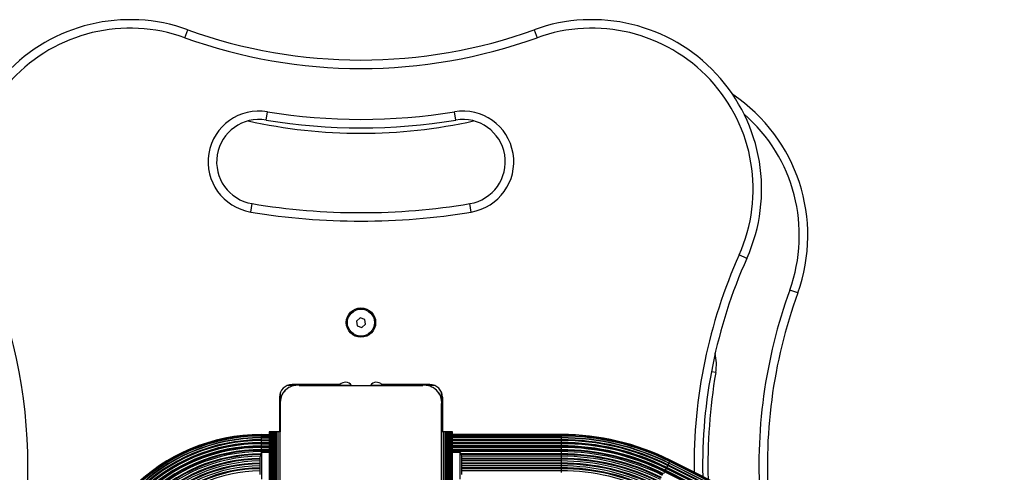
# Model space of a CAD drawing. Units: millimetres. Extents: x 2334 to 12500, y 0 to 8482.
# Drawn here: x 7855 to 8435, y 6015 to 6282 of the extents above; entities that cross this region are included whole.
import ezdxf

# ---------------------------------------------------------------- set-up
doc = ezdxf.new("R2010")
doc.units = ezdxf.units.MM

msp = doc.modelspace()

# ---------------------------------------------------------------- linework, layer by layer
at = {"color": 7, "linetype": 'Continuous', "lineweight": 25, "ltscale": 50}
for p, q in [((7952.4, 6271.11), (7954.1, 6275.81)), ((8158.07, 6275.81), (8159.77, 6271.11)), ((8000.19, 6222.57), (8001.02, 6227.5)), ((8111.97, 6222.57), (8111.15, 6227.5)), ((7991.15, 6168.32), (7991.97, 6173.25)), ((8121.02, 6168.32), (8120.19, 6173.25)), ((8283.37, 6140.97), (8278.8, 6143.01)), ((8313.31, 6120.58), (8308.6, 6122.28)), ((8055.54, 6105.93), (8053.36, 6104.04)), ((8053.36, 6104.04), (8053.9, 6101.2)), ((8053.9, 6101.2), (8056.63, 6100.25)), ((8058.27, 6104.98), (8055.54, 6105.93)), ((8056.63, 6100.25), (8058.81, 6102.14)), ((8058.81, 6102.14), (8058.27, 6104.98)), ((8017.72, 6066.09), (8012.89, 6066.09)), ((8043.72, 6066.59), (8015.58, 6066.59)), ((8019.72, 6066.09), (8092.45, 6066.09)), ((8031.08, 6066.09), (8019.72, 6066.09)), ((8031.08, 6066.59), (8031.08, 6066.09)), ((8050.52, 6066.09), (8031.08, 6066.09)), ((8081.08, 6066.09), (8061.65, 6066.09)), ((8096.58, 6066.59), (8068.45, 6066.59)), ((8081.08, 6066.59), (8081.08, 6066.09)), ((8092.45, 6066.09), (8081.08, 6066.09)), ((8099.28, 6066.09), (8094.44, 6066.09)), ((8008.58, 6061.78), (8008.58, 6056.95)), ((8103.58, 6056.95), (8103.58, 6061.78)), ((8008.08, 6059.09), (8008.08, 6038.59)), ((8008.58, 5982.23), (8008.58, 6054.95)), ((8008.58, 6054.95), (8008.58, 6049.59)), ((8103.58, 6043.59), (8103.58, 6054.96)), ((8103.58, 6054.95), (8103.58, 5982.34)), ((8104.08, 6059.09), (8104.08, 6038.59)), ((8008.58, 6049.59), (8008.08, 6049.59)), ((8008.58, 6049.59), (8008.58, 6043.59)), ((8008.08, 6043.59), (8008.58, 6043.59)), ((8008.58, 6043.59), (8008.58, 6038.59)), ((8103.58, 6038.59), (8103.58, 6043.59)), ((8104.08, 6043.59), (8103.58, 6043.59)), ((7997.58, 6037.09), (8002.08, 6037.09)), ((8002.08, 6036.88), (7997.58, 6036.88)), ((8002.08, 6038.59), (8002.08, 5998.59)), ((8002.35, 6038.59), (8002.08, 6038.59)), ((8002.35, 6038.59), (8002.35, 5998.59)), ((8003.25, 6038.59), (8002.35, 6038.59)), ((8003.25, 5998.59), (8003.25, 6038.59)), ((8003.33, 6038.59), (8003.25, 6038.59)), ((8003.33, 6038.59), (8003.33, 5998.59)), ((8004.23, 6038.59), (8003.33, 6038.59)), ((8004.23, 5998.59), (8004.23, 6038.59)), ((8004.31, 6038.59), (8004.23, 6038.59)), ((8004.31, 6038.59), (8004.31, 5998.59)), ((8005.21, 6038.59), (8004.31, 6038.59)), ((8005.21, 5998.59), (8005.21, 6038.59)), ((8005.28, 6038.59), (8005.21, 6038.59)), ((8005.28, 6038.59), (8005.28, 5998.59)), ((8006.09, 6038.59), (8005.28, 6038.59)), ((8006.09, 5998.59), (8006.09, 6038.59)), ((8006.32, 6038.59), (8006.09, 6038.59)), ((8006.32, 5998.59), (8006.32, 6038.59)), ((8007.24, 6038.59), (8006.32, 6038.59)), ((8007.24, 5998.59), (8007.24, 6038.59)), ((8008.58, 6038.59), (8007.24, 6038.59)), ((8008.58, 5998.59), (8008.58, 6038.59)), ((8104.93, 6038.59), (8103.58, 6038.59)), ((8103.58, 5998.59), (8103.58, 6038.59)), ((8104.93, 5998.59), (8104.93, 6038.59)), ((8105.85, 6038.59), (8104.93, 6038.59)), ((8105.85, 5998.59), (8105.85, 6038.59)), ((8106.08, 6038.59), (8105.85, 6038.59)), ((8106.08, 5998.59), (8106.08, 6038.59)), ((8106.88, 6038.59), (8106.08, 6038.59)), ((8106.88, 5998.59), (8106.88, 6038.59)), ((8106.96, 6038.59), (8106.88, 6038.59)), ((8106.96, 5998.59), (8106.96, 6038.59)), ((8107.86, 6038.59), (8106.96, 6038.59)), ((8107.86, 5998.59), (8107.86, 6038.59)), ((8107.94, 6038.59), (8107.86, 6038.59)), ((8107.94, 5998.59), (8107.94, 6038.59)), ((8108.84, 6038.59), (8107.94, 6038.59)), ((8108.84, 5998.59), (8108.84, 6038.59)), ((8108.92, 6038.59), (8108.84, 6038.59)), ((8108.92, 5998.59), (8108.92, 6038.59)), ((8109.82, 6038.59), (8108.92, 6038.59)), ((8109.82, 5998.59), (8109.82, 6038.59)), ((8110.08, 6038.59), (8109.82, 6038.59)), ((8110.08, 5998.59), (8110.08, 6038.59)), ((8174.08, 6037.09), (8110.08, 6037.09)), ((8174.08, 6036.88), (8110.08, 6036.88)), ((8002.08, 6036.25), (7997.58, 6036.25)), ((7997.58, 6035.24), (7997.58, 6036.18)), ((8002.08, 6035.23), (7997.58, 6035.23)), ((7997.58, 6034), (7997.58, 6035.07)), ((8002.08, 6033.82), (7997.58, 6033.82)), ((7997.58, 6032.38), (7997.58, 6033.56)), ((7997.58, 6032.13), (7997.58, 6032.38)), ((8002.08, 6032.08), (7997.58, 6032.08)), ((7997.58, 6030.41), (7997.58, 6031.67)), ((8174.08, 6036.25), (8110.08, 6036.25)), ((8174.08, 6035.23), (8110.08, 6035.23)), ((8174.08, 6033.82), (8110.08, 6033.82)), ((8174.08, 6032.08), (8110.08, 6032.08)), ((8174.08, 6036.18), (8174.08, 6035.24)), ((8174.08, 6035.07), (8174.08, 6034)), ((8174.08, 6033.56), (8174.08, 6032.38)), ((8174.08, 6032.38), (8174.08, 6032.13)), ((8174.08, 6031.67), (8174.08, 6030.41)), ((7997.58, 6030.15), (7997.58, 6030.41)), ((8002.08, 6030.04), (7997.58, 6030.04)), ((7997.58, 6028.16), (7997.58, 6029.46)), ((7997.58, 6027.89), (7997.58, 6028.16)), ((7997.58, 6027.74), (7997.58, 6027.89)), ((7997.58, 6026.99), (7997.58, 6027.74)), ((8002.08, 6026.49), (7997.58, 6026.49)), ((7997.58, 6026.49), (7997.58, 6018.59)), ((8174.08, 6030.04), (8110.08, 6030.04)), ((8114.58, 6026.49), (8110.08, 6026.49)), ((8114.58, 6010.69), (8114.58, 6026.49)), ((8174.08, 6030.41), (8174.08, 6030.15)), ((8174.08, 6029.46), (8174.08, 6028.16)), ((8174.08, 6028.16), (8174.08, 6027.89)), ((8174.08, 6027.89), (8174.08, 6027.74)), ((8174.08, 6027.74), (8174.08, 6026.99)), ((8174.08, 6026.99), (8174.08, 6025.67)), ((8174.08, 6025.67), (8174.08, 6025.4)), ((8174.08, 6025.4), (8174.08, 6025.22)), ((8174.08, 6025.22), (8174.08, 6024.31)), ((7996.58, 6023.59), (7996.58, 6018.59)), ((8103.58, 6022.59), (8103.58, 6022.59)), ((8115.58, 6013.59), (8115.58, 6023.59)), ((8174.08, 6024.31), (8174.08, 6023.01)), ((8174.08, 6023.01), (8174.08, 6022.75)), ((8174.08, 6022.75), (8174.08, 6022.53)), ((8174.08, 6022.53), (8174.08, 6021.48)), ((8174.08, 6021.48), (8174.08, 6020.24)), ((8174.08, 6020.24), (8174.08, 6019.99)), ((8174.08, 6019.99), (8174.08, 6019.75)), ((8174.08, 6019.75), (8174.08, 6018.59)), ((8237.35, 6020.14), (8236.87, 6019.17)), ((8881.86, 5697.88), (8237.35, 6020.14)), ((8237.85, 6021.13), (8237.42, 6020.28)), ((8881.93, 5698.03), (8237.42, 6020.28)), ((8881.93, 5698.02), (8237.42, 6020.27)), ((8882.35, 5698.88), (8237.85, 6021.13)), ((8882.38, 5698.94), (8237.88, 6021.19)), ((8882.66, 5699.48), (8238.15, 6021.74)), ((8882.66, 5699.5), (8238.16, 6021.75)), ((8882.76, 5699.69), (8238.25, 6021.94)), ((7996.58, 6018.59), (7996.58, 6013.59)), ((7997.58, 6018.59), (7997.58, 6010.69)), ((8174.08, 6018.59), (8174.08, 6017.43)), ((8174.08, 6017.43), (8174.08, 6017.19)), ((8174.08, 6017.19), (8174.08, 6016.94)), ((8174.08, 6016.94), (8174.08, 6015.7)), ((8174.08, 6015.7), (8174.08, 6014.65)), ((8234.84, 6015.12), (8234.26, 6013.95)), ((8879.35, 5692.87), (8234.84, 6015.12)), ((8879.61, 5693.38), (8235.1, 6015.64)), ((8235.26, 6015.97), (8235.15, 6015.73)), ((8879.66, 5693.48), (8235.15, 6015.73)), ((8235.83, 6017.09), (8235.26, 6015.97)), ((8879.77, 5693.71), (8235.26, 6015.97)), ((8880.34, 5694.84), (8235.83, 6017.09)), ((8880.52, 5695.21), (8236.01, 6017.46)), ((8236.14, 6017.72), (8236.03, 6017.5)), ((8880.54, 5695.25), (8236.03, 6017.5)), ((8236.67, 6018.78), (8236.14, 6017.72)), ((8880.65, 5695.47), (8236.14, 6017.72)), ((8881.18, 5696.53), (8236.67, 6018.78)), ((8881.3, 5696.77), (8236.79, 6019.02)), ((8881.38, 5696.92), (8236.87, 6019.17))]:
    msp.add_line(p, q, dxfattribs=at)
at = {"color": 8, "linetype": 'Continuous', "lineweight": 25, "ltscale": 50}
for p, q in [((8265, 6073.66), (8262.45, 6074.08)), ((7997.58, 6036.88), (7997.58, 6037.09)), ((7997.58, 6036.86), (7997.58, 6036.88)), ((7997.58, 6036.25), (7997.58, 6036.86)), ((7997.58, 6036.86), (8002.08, 6036.86)), ((8174.08, 6036.86), (8110.08, 6036.86)), ((8174.08, 6037.09), (8174.08, 6036.88)), ((8174.08, 6036.88), (8174.08, 6036.86)), ((8174.08, 6036.86), (8174.08, 6036.25)), ((7997.58, 6036.18), (7997.58, 6036.25)), ((7997.58, 6036.18), (8002.08, 6036.18)), ((7997.58, 6035.23), (7997.58, 6035.24)), ((7997.58, 6035.24), (8002.08, 6035.24)), ((7997.58, 6035.07), (7997.58, 6035.23)), ((7997.58, 6035.07), (8002.08, 6035.07)), ((7997.58, 6033.82), (7997.58, 6034)), ((7997.58, 6034), (8002.08, 6034)), ((7997.58, 6033.56), (7997.58, 6033.82)), ((7997.58, 6033.56), (8002.08, 6033.56)), ((7997.58, 6032.38), (8002.08, 6032.38)), ((7997.58, 6032.08), (7997.58, 6032.13)), ((7997.58, 6032.13), (8002.08, 6032.13)), ((7997.58, 6031.67), (7997.58, 6032.08)), ((7997.58, 6031.67), (8002.08, 6031.67)), ((8174.08, 6036.18), (8110.08, 6036.18)), ((8174.08, 6035.24), (8110.08, 6035.24)), ((8174.08, 6035.07), (8110.08, 6035.07)), ((8174.08, 6034), (8110.08, 6034)), ((8174.08, 6033.56), (8110.08, 6033.56)), ((8174.08, 6032.38), (8110.08, 6032.38)), ((8174.08, 6032.13), (8110.08, 6032.13)), ((8174.08, 6031.67), (8110.08, 6031.67)), ((8174.08, 6036.25), (8174.08, 6036.18)), ((8174.08, 6035.24), (8174.08, 6035.23)), ((8174.08, 6035.23), (8174.08, 6035.07)), ((8174.08, 6034), (8174.08, 6033.82)), ((8174.08, 6033.82), (8174.08, 6033.56)), ((8174.08, 6032.13), (8174.08, 6032.08)), ((8174.08, 6032.08), (8174.08, 6031.67)), ((7997.58, 6030.41), (8002.08, 6030.41)), ((7997.58, 6030.04), (7997.58, 6030.15)), ((7997.58, 6030.15), (8002.08, 6030.15)), ((7997.58, 6029.46), (7997.58, 6030.04)), ((7997.58, 6029.46), (8002.08, 6029.46)), ((7997.58, 6028.16), (8002.08, 6028.16)), ((7997.58, 6027.89), (8002.08, 6027.89)), ((7997.58, 6027.74), (8002.08, 6027.74)), ((7997.58, 6026.49), (7997.58, 6026.99)), ((7997.58, 6026.99), (8002.08, 6026.99)), ((8174.08, 6030.41), (8110.08, 6030.41)), ((8174.08, 6030.15), (8110.08, 6030.15)), ((8174.08, 6029.46), (8110.08, 6029.46)), ((8174.08, 6028.16), (8110.08, 6028.16)), ((8174.08, 6027.89), (8110.08, 6027.89)), ((8174.08, 6027.74), (8110.08, 6027.74)), ((8174.08, 6026.99), (8110.08, 6026.99)), ((8174.08, 6025.67), (8115.1, 6025.67)), ((8174.08, 6025.4), (8115.22, 6025.4)), ((8174.08, 6025.22), (8115.29, 6025.22)), ((8174.08, 6030.15), (8174.08, 6030.04)), ((8174.08, 6030.04), (8174.08, 6029.46)), ((8174.08, 6024.31), (8115.53, 6024.31)), ((8174.08, 6023.01), (8115.58, 6023.01)), ((8174.08, 6022.75), (8115.58, 6022.75)), ((8174.08, 6022.53), (8115.58, 6022.53)), ((8174.08, 6021.48), (8115.58, 6021.48)), ((8174.08, 6020.24), (8115.58, 6020.24)), ((8174.08, 6019.99), (8115.58, 6019.99)), ((8174.08, 6019.75), (8115.58, 6019.75)), ((8237.42, 6020.27), (8237.35, 6020.14)), ((8237.42, 6020.28), (8237.42, 6020.27)), ((8237.88, 6021.19), (8237.85, 6021.13)), ((8238.15, 6021.74), (8237.88, 6021.19)), ((8238.16, 6021.75), (8238.15, 6021.74)), ((8238.25, 6021.94), (8238.16, 6021.75)), ((8174.08, 6018.59), (8115.58, 6018.59)), ((8174.08, 6017.43), (8115.58, 6017.43)), ((8174.08, 6017.19), (8115.58, 6017.19)), ((8174.08, 6016.94), (8115.58, 6016.94)), ((8174.08, 6015.7), (8115.58, 6015.7)), ((8235.1, 6015.64), (8234.84, 6015.12)), ((8235.15, 6015.73), (8235.1, 6015.64)), ((8236.01, 6017.46), (8235.83, 6017.09)), ((8236.03, 6017.5), (8236.01, 6017.46)), ((8236.79, 6019.02), (8236.67, 6018.78)), ((8236.87, 6019.17), (8236.79, 6019.02))]:
    msp.add_line(p, q, dxfattribs=at)
at = {"color": 7, "linetype": 'Continuous', "lineweight": 25, "ltscale": 2500}
for radius in [8.65, 8]:
    msp.add_circle((8056.08, 6103.09), radius, dxfattribs=at)
for centre, radius, start, end in [((7920.1, 6181.77), 100, 70.12593, 204.07579), ((8192.07, 6181.77), 100, 335.92421, 109.87407), ((7920.1, 6181.77), 95, 70.12593, 204.07579), ((8056.08, 6557.94), 300, 250.12593, 289.87407), ((8192.07, 6181.77), 95, 335.92421, 109.87407), ((8056.08, 6557.94), 305, 250.12593, 289.87407), ((8219.26, 6154.57), 100, 340.12593, 56.08745), ((7996.08, 6197.91), 30, 80.53857, 260.53857), ((7996.08, 6197.91), 25, 80.53857, 260.53857), ((8056.08, 6557.94), 340, 260.53857, 279.46143), ((8056.08, 6557.94), 335, 260.53857, 279.46143), ((8116.08, 6197.91), 30, 279.46143, 99.46143), ((8116.08, 6197.91), 25, 279.46143, 99.46143), ((8056.08, 6557.94), 390, 260.53857, 279.46143), ((8056.08, 6557.94), 395, 260.53857, 279.46143), ((7554.9, 6018.59), 305, 335.92421, 24.07579), ((8557.27, 6018.59), 300, 155.92421, 181.18237), ((8595.44, 6018.59), 300, 160.12593, 184.93342), ((8015.58, 6059.09), 7.5, 90, 180), ((8018.72, 6055.95), 10.19, 84.38109, 185.61891), ((8046.9, 6063.41), 4.5, 36.58364, 135), ((8065.27, 6063.41), 4.5, 45, 143.41636), ((8093.45, 6055.95), 10.19, 354.38132, 95.61868), ((8096.58, 6059.09), 7.5, 0, 90), ((8018.58, 6056.09), 10, 117.97247, 152.02718), ((8093.58, 6056.09), 10, 28.85839, 61.08019), ((7997.58, 5929.59), 107.5, 90, 180), ((7997.58, 5929.59), 107.29, 90, 180), ((7997.58, 5929.59), 107.27, 90, 180), ((8174.08, 5893.59), 143.5, 63.43495, 90), ((8174.08, 5893.59), 143.29, 63.43495, 90), ((8174.08, 5893.59), 143.27, 63.43495, 90), ((7997.58, 5929.59), 106.66, 90, 180), ((7997.58, 5929.59), 106.59, 90, 180), ((7997.58, 5929.59), 105.65, 90, 180), ((7997.58, 5929.59), 105.64, 90, 180), ((7997.58, 5929.59), 105.48, 90, 180), ((7997.58, 5929.59), 104.41, 90, 180), ((7997.58, 5929.59), 104.23, 90, 180), ((7997.58, 5929.59), 103.97, 90, 180), ((7997.58, 5929.59), 102.79, 90, 180), ((7997.58, 5929.59), 102.54, 90, 180), ((7997.58, 5929.59), 102.49, 90, 180), ((7997.58, 5929.59), 102.08, 90, 180), ((8174.08, 5893.59), 142.66, 63.43495, 90), ((8174.08, 5893.59), 142.59, 63.43495, 90), ((8174.08, 5893.59), 141.65, 63.43495, 90), ((8174.08, 5893.59), 141.64, 63.43495, 90), ((8174.08, 5893.59), 141.48, 63.43495, 90), ((8174.08, 5893.59), 140.41, 63.43495, 90), ((8174.08, 5893.59), 140.23, 63.43495, 90), ((8174.08, 5893.59), 139.97, 63.43495, 90), ((8174.08, 5893.59), 138.79, 63.43495, 90), ((8174.08, 5893.59), 138.54, 63.43495, 90), ((8174.08, 5893.59), 138.49, 63.43495, 90), ((8174.08, 5893.59), 138.08, 63.43495, 90), ((7997.58, 5929.59), 100.82, 90, 180), ((7997.58, 5929.59), 100.56, 90, 180), ((7997.58, 5929.59), 100.45, 90, 180), ((7997.58, 5929.59), 99.87, 90, 180), ((7997.58, 5929.59), 98.57, 90, 180), ((7997.58, 5929.59), 98.3, 90, 180), ((7997.58, 5929.59), 98.15, 90, 180), ((7997.58, 5929.59), 97.4, 90, 180), ((7997.58, 5929.59), 95.63, 90.42515, 180), ((8001.29, 6023.59), 4.7, 141.94879, 180), ((8110.88, 6023.59), 4.71, 0, 38.05121), ((8174.08, 5893.59), 136.82, 63.43495, 90), ((8174.08, 5893.59), 136.56, 63.43495, 90), ((8174.08, 5893.59), 136.45, 63.43495, 90), ((8174.08, 5893.59), 135.87, 63.43495, 90), ((8174.08, 5893.59), 134.57, 63.43495, 90), ((8174.08, 5893.59), 134.3, 63.43495, 90), ((8174.08, 5893.59), 134.15, 63.43495, 90), ((8174.08, 5893.59), 133.4, 63.43495, 90), ((8174.08, 5893.59), 132.08, 63.43495, 90), ((8174.08, 5893.59), 131.81, 63.43495, 90), ((8174.08, 5893.59), 131.63, 63.43495, 90), ((8174.08, 5893.59), 130.72, 63.43495, 90), ((8174.08, 5893.59), 129.42, 63.43495, 90), ((8174.08, 5893.59), 129.16, 63.43495, 90), ((8174.08, 5893.59), 128.94, 63.43495, 90), ((8174.08, 5893.59), 127.89, 63.43495, 90), ((8174.08, 5893.59), 126.65, 63.43495, 90), ((8174.08, 5893.59), 126.4, 63.43495, 90), ((8174.08, 5893.59), 126.16, 63.43495, 90), ((8174.08, 5893.59), 125, 63.43495, 90), ((8174.08, 5893.59), 123.84, 63.43495, 90), ((8174.08, 5893.59), 123.6, 63.43495, 90), ((8174.08, 5893.59), 123.35, 63.43495, 90), ((8174.08, 5893.59), 122.11, 63.43495, 90)]:
    msp.add_arc(centre, radius, start, end, dxfattribs=at)
at = {"color": 8, "linetype": 'Continuous', "lineweight": 25, "ltscale": 2500}
for centre, radius, start, end in [((8219.26, 6154.57), 95, 340.12593, 48.95694), ((8056.08, 6519.77), 305, 257.43081, 282.56919), ((8557.27, 6018.59), 305, 155.92421, 180.68935), ((8595.44, 6018.59), 305, 160.12593, 184.35962), ((8235.4, 6078.59), 30, 350.53857, 12.33804), ((8595.44, 6018.59), 335, 170.53857, 181.33229), ((7997.58, 5929.59), 96.08, 90.3064, 180), ((7997.58, 5929.59), 95.81, 90.38157, 180), ((7997.58, 5929.59), 94.72, 90.57214, 180), ((7997.58, 5929.59), 93.42, 90.61331, 180), ((7997.58, 5929.59), 93.16, 90.61507, 180), ((7997.58, 5929.59), 92.94, 90.61647, 180), ((7997.58, 5929.59), 91.89, 90.62351, 180), ((7997.58, 5929.59), 90.65, 90.63206, 180), ((7997.58, 5929.59), 90.4, 90.63384, 180), ((7997.58, 5929.59), 90.16, 90.6355, 180), ((7997.58, 5929.59), 89, 90.64379, 180), ((7997.58, 5929.59), 87.84, 90.65229, 180), ((7997.58, 5929.59), 87.6, 90.65405, 180), ((7997.58, 5929.59), 87.35, 90.65595, 180), ((7997.58, 5929.59), 86.11, 90.66543, 180)]:
    msp.add_arc(centre, radius, start, end, dxfattribs=at)

doc.saveas('drawing.dxf')
